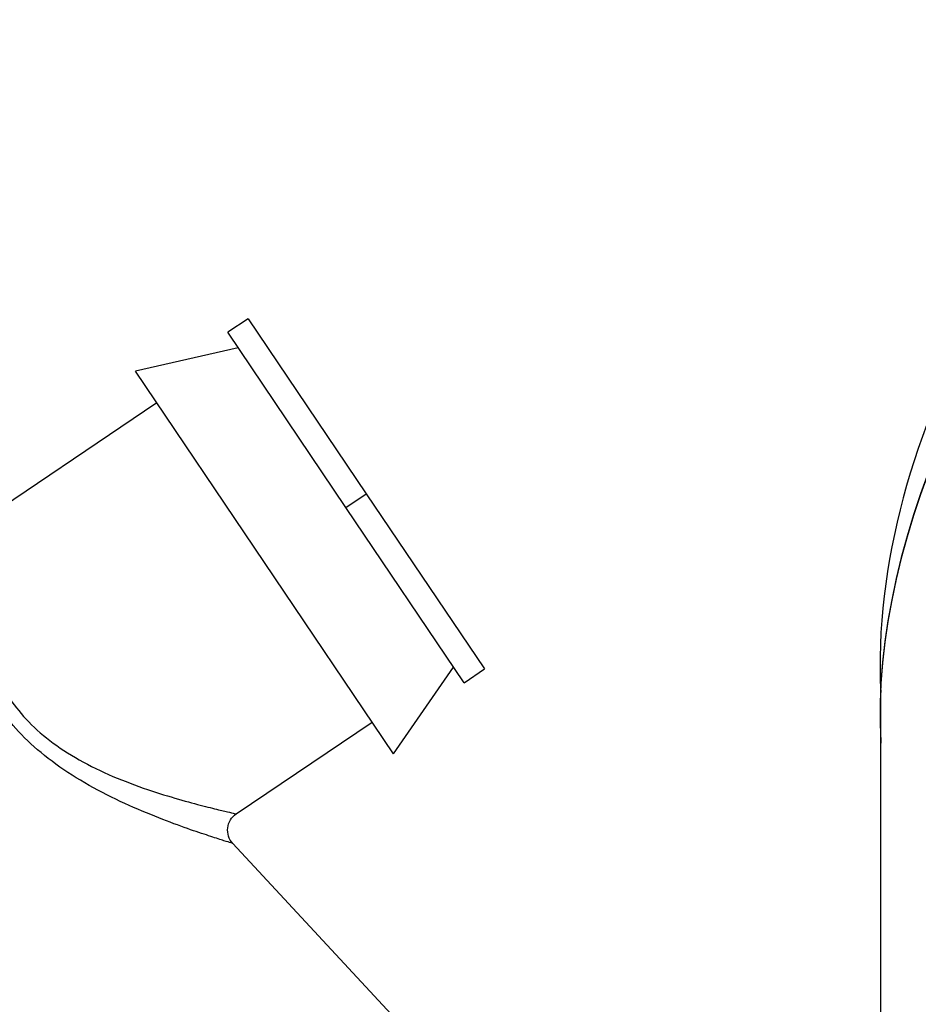
# Model space of a CAD drawing. Units: inches. Extents: x 14 to 345, y -198 to -4.
# Drawn here: x 123 to 126, y -98 to -96 of the extents above; entities that cross this region are included whole.
import ezdxf

# ---------------------------------------------------------------- set-up
doc = ezdxf.new("R2010")
doc.units = ezdxf.units.IN
doc.header["$MEASUREMENT"] = 0
doc.layers.add('Layer 1', color=7, linetype='Continuous')

# ---------------------------------------------------------------- blocks, each defined once
blk = doc.blocks.new('block 2301')
at = {"layer": 'Layer 1', "color": 7, "lineweight": 25, "true_color": 0xffffff}
blk.add_lwpolyline([(124.2439, -97.5369), (123.5406, -96.4939)], dxfattribs=at)
blk = doc.blocks.new('block 2316')
at = {"layer": 'Layer 1', "color": 7, "lineweight": 25, "true_color": 0xffffff}
blk.add_lwpolyline([(124.1697, -96.828), (124.4916, -97.3053)], dxfattribs=at)
blk = doc.blocks.new('block 2317')
at = {"layer": 'Layer 1', "color": 7, "lineweight": 25, "true_color": 0xffffff}
blk.add_lwpolyline([(123.8477, -96.3512), (124.1697, -96.828)], dxfattribs=at)
blk = doc.blocks.new('block 2318')
at = {"layer": 'Layer 1', "color": 7, "lineweight": 25, "true_color": 0xffffff}
blk.add_lwpolyline([(124.114, -96.8657), (123.7924, -96.3881)], dxfattribs=at)
blk = doc.blocks.new('block 2319')
at = {"layer": 'Layer 1', "color": 7, "lineweight": 25, "true_color": 0xffffff}
blk.add_lwpolyline([(124.4362, -97.3429), (124.114, -96.8657)], dxfattribs=at)
blk = doc.blocks.new('block 2408')
at = {"layer": 'Layer 1', "color": 7, "lineweight": 25, "true_color": 0xffffff}
blk.add_lwpolyline([(123.8207, -96.4306), (123.5406, -96.4939)], dxfattribs=at)
blk = doc.blocks.new('block 2409')
at = {"layer": 'Layer 1', "color": 7, "lineweight": 25, "true_color": 0xffffff}
blk.add_lwpolyline([(124.2439, -97.5369), (124.4076, -97.3005)], dxfattribs=at)
blk = doc.blocks.new('block 2410')
at = {"layer": 'Layer 1', "color": 7, "lineweight": 25, "true_color": 0xffffff}
blk.add_lwpolyline([(123.8154, -97.7), (124.1855, -97.4504)], dxfattribs=at)
blk = doc.blocks.new('block 2411')
at = {"layer": 'Layer 1', "color": 7, "lineweight": 25, "true_color": 0xffffff}
blk.add_lwpolyline([(123.5988, -96.5805), (123.0798, -96.9305)], dxfattribs=at)
blk = doc.blocks.new('block 2413')
at = {"layer": 'Layer 1', "color": 7, "lineweight": 25, "true_color": 0xffffff}
blk.add_open_spline([(123.8061, -97.7809), (123.8011, -97.7758), (123.7968, -97.7685), (123.7945, -97.7613), (123.7923, -97.7537), (123.7912, -97.7461), (123.7923, -97.7384), (123.7931, -97.7308), (123.7957, -97.7232), (123.7997, -97.7169), (123.8036, -97.71), (123.8092, -97.7041), (123.8154, -97.7)], degree=3, knots=[0, 0, 0, 0, 1, 1, 1, 2, 2, 2, 3, 3, 3, 4, 4, 4, 4], dxfattribs=at)
blk = doc.blocks.new('block 2414')
at = {"layer": 'Layer 1', "color": 7, "lineweight": 25, "true_color": 0xffffff}
blk.add_open_spline([(123.0798, -96.9305), (123.0798, -96.9305), (123.08, -96.9334), (123.0802, -96.9403), (123.0803, -96.9474), (123.081, -96.9579), (123.0819, -96.9719), (123.0828, -96.9851), (123.0838, -97.0027), (123.086, -97.0241), (123.0879, -97.0456), (123.0909, -97.0709), (123.095, -97.0985), (123.0991, -97.1255), (123.1046, -97.1555), (123.1117, -97.1848), (123.1191, -97.2144), (123.1281, -97.244), (123.1387, -97.2718), (123.1492, -97.2998), (123.1618, -97.3262), (123.1761, -97.351), (123.1901, -97.3755), (123.2056, -97.3982), (123.2228, -97.419), (123.24, -97.44), (123.2595, -97.46), (123.2814, -97.4793), (123.3036, -97.4984), (123.3286, -97.5169), (123.3561, -97.5341), (123.3835, -97.5517), (123.4133, -97.5675), (123.4443, -97.5823), (123.4753, -97.597), (123.5075, -97.6095), (123.5385, -97.6214), (123.5701, -97.6331), (123.6002, -97.6428), (123.6279, -97.6511), (123.6555, -97.6597), (123.6805, -97.6664), (123.702, -97.6724), (123.7235, -97.6781), (123.7415, -97.6824), (123.7563, -97.6864), (123.7709, -97.69), (123.7826, -97.6924), (123.7912, -97.6945), (123.8002, -97.6965), (123.8061, -97.6977), (123.81, -97.6988), (123.814, -97.6996), (123.8154, -97.7), (123.8154, -97.7)], degree=3, knots=[0, 0, 0, 0, 1, 1, 1, 2, 2, 2, 3, 3, 3, 4, 4, 4, 5, 5, 5, 6, 6, 6, 7, 7, 7, 8, 8, 8, 9, 9, 9, 10, 10, 10, 11, 11, 11, 12, 12, 12, 13, 13, 13, 14, 14, 14, 15, 15, 15, 16, 16, 16, 17, 17, 17, 18, 18, 18, 18], dxfattribs=at)
blk = doc.blocks.new('block 2415')
at = {"layer": 'Layer 1', "color": 7, "lineweight": 25, "true_color": 0xffffff}
blk.add_open_spline([(123.8061, -97.7809), (123.8061, -97.7809), (123.8043, -97.7803), (123.8009, -97.7794), (123.7968, -97.7778), (123.7905, -97.7761), (123.7814, -97.7734), (123.7728, -97.7706), (123.7609, -97.7666), (123.7458, -97.7618), (123.7309, -97.7567), (123.7127, -97.7506), (123.6908, -97.7434), (123.6688, -97.7356), (123.6434, -97.7262), (123.6152, -97.7153), (123.5869, -97.7041), (123.5559, -97.6917), (123.5236, -97.6772), (123.4917, -97.6633), (123.4586, -97.6468), (123.4266, -97.6295), (123.3947, -97.6114), (123.3634, -97.5923), (123.3346, -97.5727), (123.306, -97.5518), (123.2795, -97.531), (123.2559, -97.5093), (123.2324, -97.4872), (123.2116, -97.4649), (123.1927, -97.4419), (123.1737, -97.4183), (123.1565, -97.3939), (123.1405, -97.3674), (123.1246, -97.3407), (123.1098, -97.3122), (123.0969, -97.2821), (123.084, -97.2525), (123.0728, -97.2208), (123.0631, -97.1896), (123.0533, -97.1582), (123.0457, -97.1271), (123.0393, -97.0981), (123.033, -97.0694), (123.028, -97.0428), (123.024, -97.0204), (123.0204, -96.998), (123.0178, -96.98), (123.0161, -96.9651), (123.014, -96.951), (123.0128, -96.9402), (123.0116, -96.9329), (123.0108, -96.9259), (123.0104, -96.9226), (123.0104, -96.9226)], degree=3, knots=[0, 0, 0, 0, 1, 1, 1, 2, 2, 2, 3, 3, 3, 4, 4, 4, 5, 5, 5, 6, 6, 6, 7, 7, 7, 8, 8, 8, 9, 9, 9, 10, 10, 10, 11, 11, 11, 12, 12, 12, 13, 13, 13, 14, 14, 14, 15, 15, 15, 16, 16, 16, 17, 17, 17, 18, 18, 18, 18], dxfattribs=at)
blk = doc.blocks.new('block 2418')
at = {"layer": 'Layer 1', "color": 7, "lineweight": 25, "true_color": 0xffffff}
blk.add_lwpolyline([(123.8061, -97.7809), (124.5063, -98.5359)], dxfattribs=at)
blk = doc.blocks.new('block 2563')
at = {"layer": 'Layer 1', "color": 7, "lineweight": 25, "true_color": 0xffffff}
blk.add_lwpolyline([(124.114, -96.8657), (124.1697, -96.828)], dxfattribs=at)
blk = doc.blocks.new('block 2564')
at = {"layer": 'Layer 1', "color": 7, "lineweight": 25, "true_color": 0xffffff}
blk.add_lwpolyline([(124.4362, -97.3429), (124.4916, -97.3053)], dxfattribs=at)
blk = doc.blocks.new('block 2565')
at = {"layer": 'Layer 1', "color": 7, "lineweight": 25, "true_color": 0xffffff}
blk.add_lwpolyline([(123.8477, -96.3512), (123.7924, -96.3881)], dxfattribs=at)
blk = doc.blocks.new('block 3174')
at = {"layer": 'Layer 1', "color": 7, "lineweight": 25, "true_color": 0xffffff}
blk.add_open_spline([(126.3354, -95.8675), (125.8836, -96.205), (125.5393, -96.944), (125.5717, -97.5072)], degree=3, dxfattribs=at)
blk = doc.blocks.new('block 3175')
at = {"layer": 'Layer 1', "color": 7, "lineweight": 25, "true_color": 0xffffff}
blk.add_lwpolyline([(125.5717, -104.4605), (125.5717, -97.5072)], dxfattribs=at)
blk = doc.blocks.new('block 3423')
at = {"layer": 'Layer 1', "color": 7, "lineweight": 25, "true_color": 0xffffff}
blk.add_open_spline([(126.3356, -95.866), (125.8836, -96.2033), (125.5393, -96.9426), (125.5717, -97.5053)], degree=3, dxfattribs=at)
blk = doc.blocks.new('block 3424')
at = {"layer": 'Layer 1', "color": 7, "lineweight": 25, "true_color": 0xffffff}
blk.add_lwpolyline([(125.5717, -97.5072), (125.5717, -97.5053)], dxfattribs=at)
blk = doc.blocks.new('block 3428')
at = {"layer": 'Layer 1', "color": 7, "lineweight": 25, "true_color": 0xffffff}
blk.add_open_spline([(126.6054, -95.5365), (125.9987, -95.8624), (125.5365, -96.6814), (125.5717, -97.3698)], degree=3, dxfattribs=at)
blk = doc.blocks.new('block 3429')
at = {"layer": 'Layer 1', "color": 7, "lineweight": 25, "true_color": 0xffffff}
blk.add_lwpolyline([(125.5717, -97.5053), (125.5717, -97.3698)], dxfattribs=at)

msp = doc.modelspace()

# ---------------------------------------------------------------- block references
at = {"layer": 'Layer 1'}
for name in ['block 3428', 'block 3423', 'block 3174', 'block 2565', 'block 2317', 'block 2318', 'block 2408', 'block 2301', 'block 2411', 'block 2563', 'block 2316', 'block 2319', 'block 2415', 'block 2414', 'block 2409', 'block 2564', 'block 3429', 'block 2410', 'block 3424', 'block 3175', 'block 2413', 'block 2418']:
    msp.add_blockref(name, (0, 0), dxfattribs=at)

doc.saveas('drawing.dxf')
